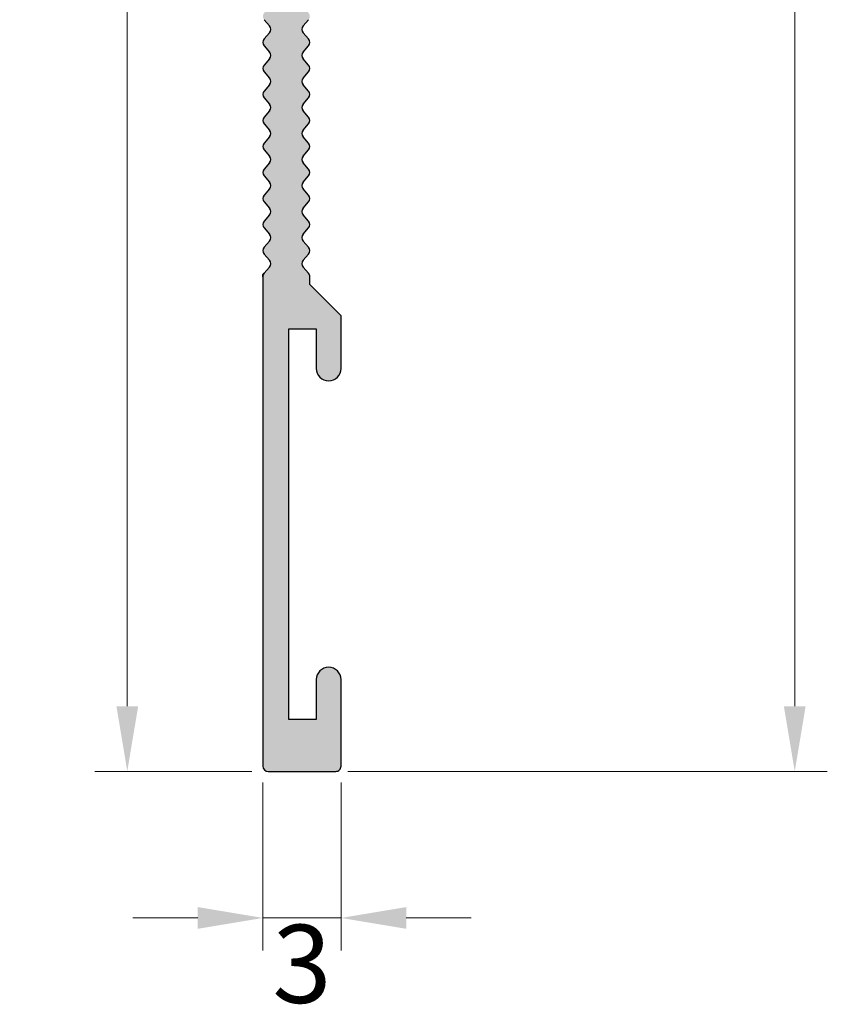
# Model space of a CAD drawing. Units: millimetres. Extents: x 1454 to 1664, y 713 to 1009.
# Drawn here: x 1592 to 1623, y 880 to 917 of the extents above; entities that cross this region are included whole.
import ezdxf

# ---------------------------------------------------------------- set-up
doc = ezdxf.new("R2010")
doc.units = ezdxf.units.MM
doc.layers.add('Bemassun R', color=1, linetype='Continuous', lineweight=18)
doc.layers.add('Bemassung G', color=3, linetype='Continuous', lineweight=20)
doc.styles.get("Standard").update_dxf_attribs({"font": 'calibri.ttf'})
doc.dimstyles.new('ISO-25', dxfattribs={"dimtxt": 3, "dimasz": 2.5, "dimexe": 1.25, "dimexo": 0.625, "dimtad": 1, "dimtxsty": 'Standard', "dimcen": 2.5, "dimclrd": 256, "dimclre": 256, "dimclrt": 7, "dimadec": 0, "dimazin": 0, "dimtfac": 1, "dimtmove": 0, "dimatfit": 3, "dimfxl": 1, "dimlwd": -1, "dimlwe": 5, "dimarcsym": 0})

# ---------------------------------------------------------------- blocks, each defined once
blk = doc.blocks.new('*D3')
at = {"layer": 'Bemassun R', "lineweight": 5}
for p, q in [((1600.566315928735, 958.4740223715626), (1594.43441462418, 958.4740223715626)), ((1600.466038918152, 888.4740065767747), (1594.43441462418, 888.4740065767747))]:
    blk.add_line(p, q, dxfattribs=at)
at = {"layer": 'Bemassun R'}
blk.add_line((1595.68441462418, 955.9740223715626), (1595.68441462418, 890.9740065767747), dxfattribs=at)
for points in [[(1595.267747957513, 955.9740223715626), (1596.101081290847, 955.9740223715626), (1595.68441462418, 958.4740223715626)], [(1595.267747957513, 890.9740065767747), (1596.101081290847, 890.9740065767747), (1595.68441462418, 888.4740065767747)]]:
    blk.add_solid(points, dxfattribs=at)
at = {"layer": 'Defpoints', "color": 0}
for p in [(1601.191315928735, 958.4740223715626), (1595.68441462418, 888.4740065767747), (1601.091038918152, 888.4740065767747)]:
    blk.add_point(p, dxfattribs=at)
at = {"layer": 'Bemassun R', "color": 7, "insert": (1593.522491547257, 923.4740144741689), "char_height": 3, "attachment_point": 5, "rotation": 90}
blk.add_mtext('70', dxfattribs=at)

msp = doc.modelspace()

# ---------------------------------------------------------------- hatches: boundary and pattern name
h = msp.add_hatch()
h.set_pattern_fill('JIS_WOOD', color=256, scale=0.01, style=0)
h.set_pattern_definition([(45, (-16636.8795166973, -2564.414102709261), (-0.004999999991609842, 0.004999999991609843), [])])
edge = h.paths.add_edge_path(flags=17)
edge.add_arc((1601.091323952492, 907.4740147061889), 0.1999999999985274, 139.6392957249709, 180.0000046823762)
edge.add_line((1600.891323952495, 907.4740146898444), (1600.891323952495, 907.5475225197856))
edge.add_line((1600.891323952495, 907.5475225197865), (1600.938927425529, 907.6035341972706))
edge = h.paths.add_edge_path(flags=17)
edge.add_arc((1601.091318760318, 941.4740085968874), 0.1999999999996254, 139.6394806549325, 180.0000085401983)
edge.add_line((1600.891318760317, 941.4740085670765), (1600.891318760317, 941.5475164104832))
edge.add_line((1600.891318760317, 941.5475164104832), (1600.938921815311, 941.6035275960885))
edge = h.paths.add_edge_path()
edge.add_line((1600.891315928736, 958.1740223717775), (1600.891315928234, 957.4740030882108))
edge.add_arc((1601.191315928735, 958.1740223715624), 0.3000000000001819, 90, 179.999999958885)
edge.add_line((1603.691323594484, 958.4740223715612), (1601.191315928732, 958.4740223715626))
edge.add_arc((1603.691323594484, 958.2740223715618), 0.1999999999994675, 49.63948432603734, 89.9999999998265)
edge.add_line((1604.0618080907, 958.2216277706325), (1603.820842583914, 958.4264193248632))
edge.add_arc((1604.191327080134, 958.3740247239348), 0.1999999999997115, 229.6394843265175, 310.36189291046)
edge.add_line((1604.561798559818, 958.426418237786), (1604.320849732746, 958.2216308839656))
edge.add_arc((1604.69132121243, 958.2740243978164), 0.2000000000002781, 49.63880014495934, 130.3618929102724)
edge.add_line((1605.06180464688, 958.2216257434793), (1604.820842021657, 958.4264198044934))
edge.add_arc((1605.191325456111, 958.3740211501554), 0.199999999999953, 229.6388001444792, 310.3621957375669)
edge.add_line((1605.561797754398, 958.4264175531894), (1605.320848914172, 958.2216279947584))
edge.add_arc((1605.691321212459, 958.2740243977928), 0.1999999999996372, 49.63880014490353, 130.3621957377868)
edge.add_line((1606.061803356456, 958.2216268402094), (1605.820842021686, 958.4264198044693))
edge.add_arc((1606.191324165683, 958.3740222468864), 0.199999999999365, 229.6388001451864, 310.3618929104558)
edge.add_line((1606.561798559818, 958.426418237786), (1606.320846818296, 958.2216284069177))
edge.add_arc((1606.69132121243, 958.274024397816), 0.1999999999992386, 49.63880014447297, 130.3618929099652)
edge.add_line((1607.061804646876, 958.2216257434793), (1606.820842021657, 958.4264198044916))
edge.add_arc((1607.191325456111, 958.3740211501558), 0.2000000000005941, 229.6388001447186, 310.3621957375846)
edge.add_line((1607.561797753336, 958.4264175522912), (1607.320848914172, 958.2216279947584))
edge.add_arc((1607.691321211397, 958.2740243968942), 0.19999999999997, 49.63948432676441, 130.3621957375769)
edge.add_line((1608.061808090696, 958.2216277706325), (1607.820840200834, 958.4264213501974))
edge.add_arc((1608.191327080134, 958.3740247239352), 0.200000000000058, 229.6394843265311, 310.3618929102944)
edge.add_line((1608.561798559818, 958.426418237786), (1608.320849732746, 958.2216308839656))
edge.add_arc((1608.69132121243, 958.2740243978169), 0.1999999999996372, 49.63880014490353, 130.3618929103958)
edge.add_line((1609.06180464688, 958.2216257434793), (1608.820842021657, 958.4264198044934))
edge.add_arc((1609.191325456111, 958.3740211501549), 0.1999999999996065, 229.6388001444867, 310.3621957378055)
edge.add_line((1609.561797754398, 958.4264175531894), (1609.320848914172, 958.2216279947584))
edge.add_arc((1609.691321212459, 958.2740243977928), 0.1999999999996372, 49.63880014490353, 130.3621957377868)
edge.add_line((1610.061803356456, 958.2216268402103), (1609.820842021686, 958.4264198044693))
edge.add_arc((1610.191324165687, 958.3740222468869), 0.1999999999997115, 229.6388001447621, 310.3618929104334)
edge.add_line((1610.561798559818, 958.426418237786), (1610.320846818296, 958.2216284069177))
edge.add_arc((1610.69132121243, 958.2740243978164), 0.1999999999996891, 49.63880014517896, 130.3618929102183)
edge.add_line((1611.06180464688, 958.2216257434793), (1610.820842021657, 958.4264198044934))
edge.add_arc((1611.191325456111, 958.3740211501549), 0.1999999999996065, 229.6388001444867, 310.3621957378055)
edge.add_line((1611.561797754395, 958.4264175531894), (1611.320848914172, 958.2216279947584))
edge.add_arc((1611.691321212456, 958.2740243977923), 0.2000000000002781, 49.63880014495934, 130.3621957376116)
edge.add_line((1612.061803356456, 958.2216268402103), (1611.820842021686, 958.4264198044693))
edge.add_arc((1612.191324165691, 958.3740222468873), 0.200000000000058, 229.638800145009, 310.3618929102712)
edge.add_line((1612.561798559818, 958.426418237786), (1612.320846818296, 958.2216284069177))
edge.add_arc((1612.69132121243, 958.2740243978164), 0.1999999999999836, 49.6388001449879, 130.3618929104292)
edge.add_line((1613.06180464688, 958.2216257434793), (1612.820842021661, 958.4264198044934))
edge.add_arc((1613.191325455339, 958.3741098198229), 0.2000675719916478, 229.6552451876342, 310.3786407807358)
edge.add_line((1613.561803423541, 958.4264223715613), (1613.32093642354, 958.2217023715616))
edge.add_arc((1613.691314419902, 958.2740352367596), 0.1999873421800987, 89.91748778551417, 130.3605924014767)
edge.add_line((1614.883034423539, 958.4740223715612), (1613.691602423535, 958.4740223715612))
edge.add_line((1615.864530423539, 956.7740223715623), (1614.883034423539, 958.4740223715612))
edge.add_arc((1615.691325494731, 956.6740222838348), 0.1999999122736098, 269.9999796052933, 390.0000435298605)
edge.add_line((1614.591325423538, 956.4740223715612), (1615.691325423536, 956.4740223715612))
edge.add_arc((1614.591325423538, 956.6740223715619), 0.2000000000011823, 180, 269.9999999998437)
edge.add_line((1614.391325423541, 956.9740223715612), (1614.391325423541, 956.6740223715628))
edge.add_line((1602.691325423536, 956.9740223715612), (1614.391325423541, 956.9740223715612))
edge.add_line((1602.691325423536, 941.4740223715635), (1602.691325423536, 956.9740223715612))
edge.add_line((1603.891325423541, 940.2740223715614), (1602.691325423536, 941.4740223715635))
edge.add_line((1603.891325423541, 938.2490223715613), (1603.891325423541, 940.2740223715614))
edge.add_arc((1603.416325423538, 938.2490223715613), 0.4750000000003638, 180, 360.0000000000008)
edge.add_line((1602.941325423536, 939.7740223715614), (1602.941325423536, 938.2490223715613))
edge.add_line((1601.891325423541, 939.7740223715614), (1602.941325423536, 939.7740223715614))
edge.add_line((1601.891325423541, 924.7740223715623), (1601.891325423541, 939.7740223715614))
edge.add_line((1602.941325423536, 924.7740223715623), (1601.891325423541, 924.7740223715623))
edge.add_line((1602.941325423536, 926.2990223715628), (1602.941325423536, 924.7740223715623))
edge.add_arc((1603.416325423538, 926.2990223715628), 0.4750000000003638, 0, 180)
edge.add_line((1603.891325423541, 924.2740223715614), (1603.891325423541, 926.2990223715628))
edge.add_line((1602.691325423536, 923.0740223715607), (1603.891325423541, 924.2740223715614))
edge.add_line((1602.691325423536, 922.4746264328501), (1602.691325423536, 923.0740223715607))
edge.add_arc((1602.49132636758, 922.4740119292346), 0.1999999999987298, 319.6382337087206, 360.1760425953215)
edge.add_line((1602.438933013643, 922.1035395586355), (1602.643720493779, 922.3444896134033))
edge.add_arc((1602.591327139849, 921.9740172428033), 0.2000000000002144, 139.6382337087082, 220.360519345172)
edge.add_line((1602.643723312579, 921.6035309284348), (1602.438930194842, 921.8444982436026))
edge.add_arc((1602.49132636758, 921.4740119292351), 0.1999999999996133, 319.6382337085146, 400.3605193451398)
edge.add_line((1602.438932343869, 921.1035387705924), (1602.643720493779, 921.3444896134024))
edge.add_arc((1602.591326470075, 920.9740164547597), 0.2000000000005544, 139.6382337086089, 220.3607042746837)
edge.add_line((1602.643722840566, 920.6035314838255), (1602.438929943109, 920.8444969636789))
edge.add_arc((1602.49132589556, 920.4740124846253), 0.2000000000006008, 319.6382337086089, 400.3605193450746)
edge.add_line((1602.438931871856, 920.1035393259831), (1602.643720021765, 920.3444901687922))
edge.add_arc((1602.591325998058, 919.9740170101509), 0.2000000000006064, 139.6382337089092, 220.360704274612)
edge.add_line((1602.643722422526, 919.6035319757052), (1602.438929471096, 919.8444975190705))
edge.add_arc((1602.49132589556, 919.4740124846253), 0.1999999999996653, 319.6382337086982, 400.3607042747138)
edge.add_line((1602.438932541626, 919.1035401140275), (1602.643720021765, 919.3444901687931))
edge.add_arc((1602.591326667828, 918.9740177981948), 0.2000000000006129, 139.6382337087007, 220.3605193450651)
edge.add_line((1602.643722840566, 918.6035314838255), (1602.438929722829, 918.8444987989947))
edge.add_arc((1602.49132589556, 918.4740124846253), 0.1999999999993188, 319.6382337086387, 400.3605193454232)
edge.add_line((1602.438931871856, 918.1035393259831), (1602.643720021765, 918.3444901687931))
edge.add_arc((1602.591325998058, 917.9740170101509), 0.2000000000002599, 139.6382337087082, 220.3607042746432)
edge.add_line((1602.643722368545, 917.6035320392161), (1602.438929471096, 917.8444975190705))
edge.add_arc((1602.491325423546, 917.4740130400164), 0.2000000000002543, 319.6382337085245, 400.3605193448574)
edge.add_line((1602.438931399836, 917.1035398813751), (1602.643719549745, 917.3444907241833))
edge.add_arc((1602.591325526041, 916.9740175655429), 0.200000000000901, 139.6382337089017, 220.3607042746254)
edge.add_line((1602.643721950509, 916.6035325310954), (1602.438928999079, 916.8444980744621))
edge.add_arc((1602.491325423546, 916.4740130400164), 0.1999999999993188, 319.6382337086387, 400.360704274422)
edge.add_line((1602.438932069609, 916.1035406694177), (1602.643719549749, 916.3444907241842))
edge.add_arc((1602.591326195815, 915.9740183535855), 0.1999999999999199, 139.6382337089241, 220.3605193451569)
edge.add_line((1602.643722368545, 915.6035320392152), (1602.438929250809, 915.8444993543853))
edge.add_arc((1602.491325423546, 915.4740130400155), 0.1999999999996653, 319.6382337086982, 400.3605193451629)
edge.add_line((1602.438931399836, 915.1035398813742), (1602.643719549749, 915.3444907241833))
edge.add_arc((1602.591325526041, 914.9740175655411), 0.2000000000012475, 139.638233708661, 220.3607042746549)
edge.add_line((1602.643721896532, 914.6035325946073), (1602.438928999079, 914.8444980744603))
edge.add_arc((1602.491324951526, 914.4740135954075), 0.2000000000011898, 319.6382337082937, 400.3605193445861)
edge.add_line((1602.438930927822, 914.1035404367653), (1602.643719077732, 914.3444912795735))
edge.add_arc((1602.591325054028, 913.9740181209322), 0.200000000000901, 139.6382337086933, 220.360704274648)
edge.add_line((1602.643721478492, 913.6035330864884), (1602.438928527062, 913.8444986298514))
edge.add_arc((1602.49132495153, 913.4740135954075), 0.2000000000000118, 319.6382337086907, 400.3607042747063)
edge.add_line((1602.438931597596, 913.1035412248084), (1602.643719077732, 913.3444912795753))
edge.add_arc((1602.591325723798, 912.9740189089757), 0.2000000000005609, 139.6382337087007, 220.360519345145)
edge.add_line((1602.643721896532, 912.6035325946073), (1602.438928778796, 912.8444999097751))
edge.add_arc((1602.491324951526, 912.4740135954071), 0.2000000000003063, 319.6382337086585, 400.3605193451033)
edge.add_line((1602.438930927822, 912.1035404367653), (1602.643719077732, 912.3444912795744))
edge.add_arc((1602.591325054028, 911.9740181209322), 0.200000000000901, 139.6382337086933, 220.360704274648)
edge.add_line((1602.643721424515, 911.6035331499975), (1602.438928527062, 911.8444986298514))
edge.add_arc((1602.491324479513, 911.4740141507978), 0.1999999999999078, 319.6382337083905, 400.360519344876)
edge.add_line((1602.438930455806, 911.1035409921565), (1602.643718605715, 911.3444918349646))
edge.add_arc((1602.591324582008, 910.9740186763233), 0.200000000001594, 139.6382337086784, 220.3607042744008)
edge.add_line((1602.643721006479, 910.6035336418795), (1602.438928055049, 910.8444991852425))
edge.add_arc((1602.491324479513, 910.4740141507996), 0.1999999999993188, 319.6382337086387, 400.3607042747338)
edge.add_line((1602.438931125576, 910.1035417802013), (1602.643718605719, 910.3444918349674))
edge.add_arc((1602.591325251781, 909.9740194643687), 0.2000000000012019, 139.6382337088694, 220.3605193451623)
edge.add_line((1602.643721424515, 909.6035331499984), (1602.438928306779, 909.8445004651676))
edge.add_arc((1602.491324479513, 909.4740141507987), 0.1999999999989723, 319.6382337085295, 400.3605193451742)
edge.add_line((1602.438930455806, 909.1035409921565), (1602.643718605719, 909.3444918349664))
edge.add_arc((1602.591324582008, 908.9740186763233), 0.200000000000901, 139.6382337086685, 220.3607042746832)
edge.add_line((1602.643720952499, 908.6035337053895), (1602.438928055049, 908.8444991852425))
edge.add_arc((1602.491324007496, 908.4740147061907), 0.1999999999999078, 319.6382337083905, 400.3605193446242)
edge.add_line((1602.438929983789, 908.1035415475476), (1602.643718133698, 908.3444923903576))
edge.add_arc((1602.591324109995, 907.9740192317149), 0.2000000000009529, 139.6382337088769, 220.3607042744284)
edge.add_line((1602.643720534458, 907.6035341972693), (1602.438927583028, 907.8444997406345))
edge.add_arc((1602.4913240075, 907.4740147061898), 0.1999999999979991, 0, 40.36070427494701)
edge.add_line((1602.691324007497, 907.1740077876043), (1602.691324007497, 907.4740147061893))
edge.add_line((1603.891325423541, 905.9740063715612), (1602.691324007497, 907.1740077876043))
edge.add_line((1603.891325423541, 903.9490063715616), (1603.891325423541, 905.9740063715612))
edge.add_arc((1603.416325423538, 903.9490063715616), 0.4749999999999091, 180, 360.0000000000008)
edge.add_line((1602.941325423536, 905.4740063715635), (1602.941325423536, 903.9490063715616))
edge.add_line((1601.891325423541, 905.4740063715635), (1602.941325423536, 905.4740063715635))
edge.add_line((1601.891325423541, 890.4740063715612), (1601.891325423541, 905.4740063715635))
edge.add_line((1602.941325423536, 890.4740063715612), (1601.891325423541, 890.4740063715612))
edge.add_line((1602.941325423536, 891.9990063715613), (1602.941325423536, 890.4740063715612))
edge.add_arc((1603.416325423538, 891.9990063715613), 0.4749999999999091, 0, 180)
edge.add_line((1603.891325423541, 888.6740063715611), (1603.891325423541, 891.9990063715613))
edge.add_arc((1603.691325423536, 888.674006371562), 0.2000000000007276, 269.9999999996091, 359.9999999997655)
edge.add_line((1601.091325423538, 888.4740063715612), (1603.691325423536, 888.4740063715612))
edge.add_arc((1601.091325423538, 888.6740063715611), 0.1999999999998181, 180, 270)
edge.add_line((1600.891323952495, 907.4740146898444), (1600.891325423541, 888.6740063715611))
edge.add_line((1601.143720376959, 907.8444997406336), (1600.938927425529, 907.6035341972693))
edge.add_arc((1600.991323849997, 907.9740192317145), 0.2000000000016403, 319.6392957253381, 400.3617662911018)
edge.add_line((1600.93892982629, 908.3444923903576), (1601.143717976203, 908.1035415475476))
edge.add_arc((1601.091323952492, 908.4740147061902), 0.1999999999996774, 139.6394806551658, 220.3617662914574)
edge.add_line((1601.143719904943, 908.8444991852425), (1600.938927007493, 908.6035337053895))
edge.add_arc((1600.991323377976, 908.9740186763233), 0.2000000000012938, 319.6392957253456, 400.3617662913011)
edge.add_line((1600.938929354273, 909.3444918349664), (1601.143717504182, 909.1035409921565))
edge.add_arc((1601.091323480479, 909.4740141507982), 0.1999999999986379, 139.639480654863, 220.3617662913869)
edge.add_line((1601.143719653209, 909.8445004651676), (1600.938926535472, 909.6035331499975))
edge.add_arc((1600.991322708206, 909.9740194643678), 0.2000000000012419, 319.6394806551285, 400.3617662913817)
edge.add_line((1600.938929354273, 910.3444918349674), (1601.143716834408, 910.1035417802013))
edge.add_arc((1601.091323480475, 910.4740141507987), 0.1999999999989259, 139.6392957252637, 220.3617662912784)
edge.add_line((1601.143719904943, 910.8444991852425), (1600.938926953512, 910.6035336418786))
edge.add_arc((1600.991323377976, 910.9740186763233), 0.2000000000012938, 319.6392957253704, 400.3617662913051)
edge.add_line((1600.938929354273, 911.3444918349646), (1601.143717504182, 911.1035409921565))
edge.add_arc((1601.091323480479, 911.4740141507978), 0.1999999999999719, 139.6394806550665, 220.3617662916112)
edge.add_line((1601.143719432926, 911.8444986298514), (1600.938926535472, 911.6035331499975))
edge.add_arc((1600.991322905963, 911.9740181209322), 0.2000000000009473, 319.639295725353, 400.3617662913685)
edge.add_line((1600.93892888226, 912.3444912795744), (1601.143717032169, 912.1035404367653))
edge.add_arc((1601.091323008458, 912.4740135954066), 0.1999999999992789, 139.6394806548481, 220.3617662913119)
edge.add_line((1601.143719181196, 912.8444999097751), (1600.938926063459, 912.6035325946063))
edge.add_arc((1600.991322236189, 912.9740189089757), 0.2000000000003063, 319.6394806548258, 400.3617662913505)
edge.add_line((1600.938928882256, 913.3444912795753), (1601.143716362395, 913.1035412248084))
edge.add_arc((1601.091323008458, 913.4740135954075), 0.2000000000002079, 139.6392957253009, 220.3617662913156)
edge.add_line((1601.143719432929, 913.8444986298514), (1600.938926481499, 913.6035330864884))
edge.add_arc((1600.991322905963, 913.9740181209322), 0.2000000000012938, 319.6392957253456, 400.3617662913011)
edge.add_line((1600.93892888226, 914.3444912795744), (1601.143717032169, 914.1035404367653))
edge.add_arc((1601.091323008462, 914.4740135954075), 0.1999999999993829, 139.6394806552402, 220.361766291704)
edge.add_line((1601.143718960909, 914.8444980744603), (1600.938926063459, 914.6035325946063))
edge.add_arc((1600.991322433946, 914.9740175655411), 0.2000000000022293, 319.6392957256234, 400.3617662913663)
edge.add_line((1600.938928410239, 915.3444907241833), (1601.143716560149, 915.1035398813751))
edge.add_arc((1601.091322536445, 915.4740130400155), 0.1999999999992789, 139.6394806548481, 220.3617662913119)
edge.add_line((1601.143718709179, 915.8444993543853), (1600.938925591442, 915.6035320392152))
edge.add_arc((1600.991321764176, 915.9740183535855), 0.1999999999996653, 319.6394806548407, 400.3617662913053)
edge.add_line((1600.938928410239, 916.3444907241842), (1601.143715890382, 916.1035406694177))
edge.add_arc((1601.091322536445, 916.4740130400164), 0.19999999999903, 139.6392957255813, 220.3617662913638)
edge.add_line((1601.143718960909, 916.8444980744621), (1600.938926009479, 916.6035325310954))
edge.add_arc((1600.99132243395, 916.9740175655429), 0.2000000000007048, 319.6392957253356, 400.3617662910601)
edge.add_line((1600.938928410243, 917.3444907241833), (1601.143716560152, 917.1035398813751))
edge.add_arc((1601.091322536445, 917.4740130400173), 0.2000000000004224, 139.6394806554685, 220.3617662917)
edge.add_line((1601.143718488896, 917.8444975190705), (1600.938925591439, 917.6035320392161))
edge.add_arc((1600.99132196193, 917.9740170101504), 0.2000000000003063, 319.6392957255764, 400.3617662913597)
edge.add_line((1600.938927938226, 918.3444901687931), (1601.143716088135, 918.1035393259831))
edge.add_arc((1601.091322064428, 918.4740124846253), 0.1999999999992269, 139.6394806545727, 220.3617662913564)
edge.add_line((1601.143718237162, 918.8444987989947), (1600.938925119425, 918.6035314838255))
edge.add_arc((1600.991321292159, 918.9740177981948), 0.2000000000006528, 319.6394806549101, 400.3617662912754)
edge.add_line((1600.938927938226, 919.3444901687931), (1601.143715418362, 919.1035401140275))
edge.add_arc((1601.091322064425, 919.4740124846253), 0.1999999999992724, 139.6392957252984, 220.3617662913132)
edge.add_line((1601.143718488896, 919.8444975190705), (1600.938925537466, 919.6035319757052))
edge.add_arc((1600.99132196193, 919.9740170101504), 0.2000000000003063, 319.6392957255764, 400.3617662913597)
edge.add_line((1600.938927938226, 920.3444901687922), (1601.143716088135, 920.1035393259831))
edge.add_arc((1601.091322064432, 920.4740124846257), 0.2000000000006649, 139.6394806551856, 220.3617662916299)
edge.add_line((1601.143718016875, 920.8444969636789), (1600.938925119425, 920.6035314838255))
edge.add_arc((1600.991321489916, 920.9740164547597), 0.2000000000009993, 319.639295725353, 400.3617662911375)
edge.add_line((1600.938927466209, 921.3444896134024), (1601.143715616122, 921.1035387705924))
edge.add_arc((1601.091321592411, 921.4740119292346), 0.1999999999995734, 139.6394806547985, 220.361766291282)
edge.add_line((1601.143717765149, 921.8444982436026), (1600.938924647412, 921.6035309284348))
edge.add_arc((1600.991320820143, 921.9740172428033), 0.2000000000000118, 319.6394806548332, 400.3617662912979)
edge.add_line((1600.938927466206, 922.3444896134033), (1601.143714946348, 922.1035395586355))
edge.add_arc((1601.091321592411, 922.4740119292342), 0.1999999999979991, 180, 220.3617662913038)
edge.add_line((1600.891318760317, 941.4740085670765), (1600.891321592414, 922.4740119292342))
edge.add_line((1601.143714712768, 941.8444930759424), (1600.938921815311, 941.6035275960871))
edge.add_arc((1600.991318185802, 941.9740125670228), 0.2000000000006528, 319.6392957253605, 400.3617662912964)
edge.add_line((1600.938924162099, 942.3444857256641), (1601.143712312008, 942.1035348828555))
edge.add_arc((1601.091318288297, 942.4740080414963), 0.1999999999995734, 139.6394806547985, 220.361766291282)
edge.add_line((1601.143714461035, 942.8444943558666), (1600.938921343298, 942.6035270406965))
edge.add_arc((1600.991317516028, 942.9740133550663), 0.2000000000000118, 319.6394806551335, 400.3617662912862)
edge.add_line((1600.938924162095, 943.344485725665), (1601.143711642234, 943.1035356708985))
edge.add_arc((1601.091318288297, 943.4740080414977), 0.2000000000005544, 139.6392957252935, 220.3617662912886)
edge.add_line((1601.143714712768, 943.8444930759424), (1600.938921761338, 943.6035275325785))
edge.add_arc((1600.991318185802, 943.9740125670228), 0.2000000000006528, 319.6392957253605, 400.3617662912756)
edge.add_line((1600.938924162099, 944.3444857256632), (1601.143712312008, 944.1035348828555))
edge.add_arc((1601.091318288301, 944.4740080414963), 0.2000000000006129, 139.6394806549101, 220.3617662914547)
edge.add_line((1601.143714240748, 944.8444925205517), (1600.938921343298, 944.6035270406965))
edge.add_arc((1600.991317713785, 944.9740120116326), 0.2000000000009473, 319.6392957253778, 400.3617662913726)
edge.add_line((1600.938923690078, 945.3444851702743), (1601.143711839987, 945.1035343274657))
edge.add_arc((1601.091317816284, 945.4740074861061), 0.1999999999989324, 139.6394806548134, 220.3617662912968)
edge.add_line((1601.143713989018, 945.8444938004754), (1600.938920871281, 945.6035264853058))
edge.add_arc((1600.991317044015, 945.9740127996761), 0.2000000000003583, 319.6394806548258, 400.3617662910594)
edge.add_line((1600.938923690078, 946.3444851702743), (1601.143711170221, 946.1035351155083))
edge.add_arc((1601.091317816284, 946.4740074861061), 0.1999999999989259, 139.6392957252637, 220.3617662912981)
edge.add_line((1601.143714240748, 946.8444925205517), (1600.938921289318, 946.603526977186))
edge.add_arc((1600.991317713789, 946.9740120116321), 0.2000000000000118, 319.6392957252835, 400.3617662912795)
edge.add_line((1600.938923690078, 947.3444851702734), (1601.143711839991, 947.1035343274643))
edge.add_arc((1601.091317816284, 947.4740074861065), 0.2000000000006129, 139.6394806549101, 220.361766291375)
edge.add_line((1601.143713768735, 947.8444919651592), (1600.938920871281, 947.6035264853067))
edge.add_arc((1600.991317241768, 947.9740114562405), 0.2000000000016403, 319.6392957253381, 400.3617662911226)
edge.add_line((1600.938923218065, 948.3444846148836), (1601.143711367974, 948.1035337720737))
edge.add_arc((1601.091317344267, 948.4740069307154), 0.1999999999988803, 139.6394806545801, 220.3617662913038)
edge.add_line((1601.143713517001, 948.8444932450825), (1600.938920399264, 948.6035259299156))
edge.add_arc((1600.991316571998, 948.9740122442831), 0.2000000000009473, 319.6394806548357, 400.3617662913604)
edge.add_line((1600.938923218065, 949.3444846148836), (1601.1437106982, 949.1035345601163))
edge.add_arc((1601.091317344263, 949.4740069307159), 0.1999999999989779, 139.6392957253307, 220.3617662913246)
edge.add_line((1601.143713768735, 949.8444919651592), (1600.938920817305, 949.6035264217953))
edge.add_arc((1600.991317241768, 949.9740114562405), 0.2000000000016403, 319.6392957253381, 400.3617662911226)
edge.add_line((1600.938923218065, 950.3444846148814), (1601.143711367974, 950.1035337720737))
edge.add_arc((1601.091317344271, 950.4740069307159), 0.2000000000019469, 139.6394806551806, 220.3617662916249)
edge.add_line((1601.143713296714, 950.8444914097695), (1600.938920399264, 950.6035259299165))
edge.add_arc((1600.991316769755, 950.9740109008503), 0.2000000000007048, 319.6392957252687, 400.3617662910532)
edge.add_line((1600.938922746044, 951.3444840594916), (1601.143710895961, 951.1035332166825))
edge.add_arc((1601.09131687225, 951.4740063753238), 0.2000000000002144, 139.6394806548506, 220.361766291103)
edge.add_line((1601.143713044988, 951.8444926896923), (1600.938919927251, 951.6035253745245))
edge.add_arc((1600.991316099982, 951.9740116888929), 0.2000000000012938, 319.6394806548952, 400.3617662913009)
edge.add_line((1600.938922746044, 952.3444840594934), (1601.143710226187, 952.103534004726))
edge.add_arc((1601.09131687225, 952.4740063753252), 0.1999999999989779, 139.6392957253307, 220.3617662912646)
edge.add_line((1601.143713296718, 952.8444914097686), (1600.938920345288, 952.6035258664047))
edge.add_arc((1600.991316769755, 952.9740109008494), 0.2000000000012938, 319.6392957253704, 400.3617662913051)
edge.add_line((1600.938922746052, 953.3444840594907), (1601.143710895961, 953.1035332166825))
edge.add_arc((1601.09131687225, 953.4740063753238), 0.2000000000003184, 139.639480655126, 220.3617662914581)
edge.add_line((1601.143712824701, 953.8444908543784), (1600.938919927251, 953.6035253745235))
edge.add_arc((1600.991316297738, 953.9740103454592), 0.2000000000009473, 319.639295725353, 400.3617662913685)
edge.add_line((1600.938922274031, 954.3444835041005), (1601.143710423941, 954.1035326612923))
edge.add_arc((1601.091316400237, 954.4740058199327), 0.1999999999996254, 139.6394806549325, 220.3617662913165)
edge.add_line((1601.143712572967, 954.8444921343021), (1600.938919455231, 954.6035248191324))
edge.add_arc((1600.991315627968, 954.9740111335027), 0.2000000000006528, 319.6394806548183, 400.3617662912633)
edge.add_line((1600.938922274031, 955.3444835041014), (1601.14370975417, 955.1035334493354))
edge.add_arc((1601.091316400233, 955.4740058199327), 0.1999999999989259, 139.6392957252637, 220.3617662910671)
edge.add_line((1601.143712824701, 955.8444908543784), (1600.938919873271, 955.6035253110126))
edge.add_arc((1600.991316297735, 955.9740103454592), 0.2000000000007048, 319.6392957253356, 400.3617662910601)
edge.add_line((1600.938922274031, 956.3444835041005), (1601.143710423941, 956.1035326612914))
edge.add_arc((1601.091316400237, 956.4740058199336), 0.2000000000006649, 139.6394806551856, 220.3617662914772)
edge.add_line((1601.143712352688, 956.8444902989872), (1600.938919455231, 956.6035248191333))
edge.add_arc((1600.991315825722, 956.9740097900681), 0.2000000000012938, 319.6392957253456, 400.3617662913011)
edge.add_line((1600.938921802018, 957.3444829487094), (1601.143709951927, 957.1035321059012))
edge.add_arc((1601.091315928217, 957.4740052645416), 0.1999999999993634, 180, 220.3617663325309)
edge.add_line((1600.891318760317, 922.4740119292355), (1600.891318760317, 922.4005040858287))
edge.add_line((1600.891318760317, 922.4005040858287), (1600.938921815311, 922.3444929002235))
at = {"ltscale": 0.5}
h = msp.add_hatch(color=256, dxfattribs=at)
edge = h.paths.add_edge_path()
edge.add_arc((1601.091318760318, 941.4740085968874), 0.1999999999996254, 139.6394806549573, 180.0000085402117)
edge.add_line((1600.891318760317, 941.4740085670765), (1600.891318760317, 941.5475164104832))
edge.add_line((1600.891318760317, 941.5475164104832), (1600.938921815311, 941.6035275960885))
edge = h.paths.add_edge_path()
edge.add_arc((1601.091323952492, 907.4740147061889), 0.1999999999985274, 139.6392957246458, 180.0000046820377)
edge.add_line((1600.891323952495, 907.4740146898444), (1600.891323952495, 907.5475225197856))
edge.add_line((1600.891323952495, 907.5475225197865), (1600.938927425533, 907.6035341972706))
edge = h.paths.add_edge_path()
edge.add_line((1600.891318760317, 922.4740119292355), (1600.891318760317, 922.4005040858287))
edge.add_line((1600.891318760317, 922.4005040858287), (1600.938921815311, 922.3444929002235))

# ---------------------------------------------------------------- linework, layer by layer
for p, q in [((1600.938928410243, 917.3444907241833), (1601.143716560152, 917.1035398813751)), ((1602.438931399836, 917.1035398813751), (1602.643719549745, 917.3444907241833)), ((1601.143718960909, 916.8444980744621), (1600.938926009479, 916.6035325310954)), ((1602.643721950509, 916.6035325310954), (1602.438928999079, 916.8444980744621)), ((1600.938928410239, 916.3444907241842), (1601.143715890382, 916.1035406694177)), ((1602.438932069609, 916.1035406694177), (1602.643719549749, 916.3444907241842)), ((1601.143718709179, 915.8444993543853), (1600.938925591442, 915.6035320392152)), ((1602.643722368545, 915.6035320392152), (1602.438929250809, 915.8444993543853)), ((1600.938928410239, 915.3444907241833), (1601.143716560149, 915.1035398813751)), ((1602.438931399836, 915.1035398813742), (1602.643719549749, 915.3444907241833)), ((1601.143718960909, 914.8444980744603), (1600.938926063459, 914.6035325946063)), ((1602.643721896532, 914.6035325946073), (1602.438928999079, 914.8444980744603)), ((1600.93892888226, 914.3444912795744), (1601.143717032169, 914.1035404367653)), ((1602.438930927822, 914.1035404367653), (1602.643719077732, 914.3444912795735)), ((1601.143719432929, 913.8444986298514), (1600.938926481499, 913.6035330864884)), ((1602.643721478492, 913.6035330864884), (1602.438928527062, 913.8444986298514)), ((1600.938928882256, 913.3444912795753), (1601.143716362395, 913.1035412248084)), ((1602.438931597596, 913.1035412248084), (1602.643719077732, 913.3444912795753)), ((1601.143719181196, 912.8444999097751), (1600.938926063459, 912.6035325946063)), ((1602.643721896532, 912.6035325946073), (1602.438928778796, 912.8444999097751)), ((1600.93892888226, 912.3444912795744), (1601.143717032169, 912.1035404367653)), ((1602.438930927822, 912.1035404367653), (1602.643719077732, 912.3444912795744)), ((1601.143719432926, 911.8444986298514), (1600.938926535472, 911.6035331499975)), ((1602.643721424515, 911.6035331499975), (1602.438928527062, 911.8444986298514)), ((1600.938929354273, 911.3444918349646), (1601.143717504182, 911.1035409921565)), ((1602.438930455806, 911.1035409921565), (1602.643718605715, 911.3444918349646)), ((1601.143719904943, 910.8444991852425), (1600.938926953512, 910.6035336418786)), ((1602.643721006479, 910.6035336418795), (1602.438928055049, 910.8444991852425)), ((1600.938929354273, 910.3444918349674), (1601.143716834408, 910.1035417802013)), ((1602.438931125576, 910.1035417802013), (1602.643718605719, 910.3444918349674)), ((1601.143719653209, 909.8445004651676), (1600.938926535472, 909.6035331499975)), ((1602.643721424515, 909.6035331499984), (1602.438928306779, 909.8445004651676)), ((1600.938929354273, 909.3444918349664), (1601.143717504182, 909.1035409921565)), ((1602.438930455806, 909.1035409921565), (1602.643718605719, 909.3444918349664)), ((1601.143719904943, 908.8444991852425), (1600.938927007493, 908.6035337053895)), ((1602.643720952499, 908.6035337053895), (1602.438928055049, 908.8444991852425)), ((1600.93892982629, 908.3444923903576), (1601.143717976203, 908.1035415475476)), ((1602.438929983789, 908.1035415475476), (1602.643718133698, 908.3444923903576)), ((1601.143720376959, 907.8444997406336), (1600.938927425529, 907.6035341972693)), ((1602.643720534458, 907.6035341972693), (1602.438927583028, 907.8444997406345)), ((1600.891323952495, 907.4740146898444), (1600.891325423541, 888.6740063715611)), ((1602.691324007497, 907.1740077876043), (1602.691324007497, 907.4740147061893)), ((1603.891325423541, 905.9740063715612), (1602.691324007497, 907.1740077876043)), ((1603.891325423541, 903.9490063715616), (1603.891325423541, 905.9740063715612)), ((1601.891325423541, 890.4740063715612), (1601.891325423541, 905.4740063715635)), ((1601.891325423541, 905.4740063715635), (1602.941325423536, 905.4740063715635)), ((1602.941325423536, 905.4740063715635), (1602.941325423536, 903.9490063715616)), ((1602.941325423536, 891.9990063715613), (1602.941325423536, 890.4740063715612)), ((1603.891325423541, 888.6740063715611), (1603.891325423541, 891.9990063715613)), ((1602.941325423536, 890.4740063715612), (1601.891325423541, 890.4740063715612)), ((1601.091325423538, 888.4740063715612), (1603.691325423536, 888.4740063715612))]:
    msp.add_line(p, q)
for p, q in [((1600.891323952495, 907.5475225197865), (1600.938927425529, 907.6035341972706)), ((1600.891323952495, 907.4740146898444), (1600.891323952495, 907.5475225197856))]:
    msp.add_line(p, q, dxfattribs=at)
for centre, radius, start, end in [((1600.99132243395, 916.9740175655429), 0.2000000000007048, 319.6392957253436, 40.36176629107396), ((1602.591325526041, 916.9740175655429), 0.200000000000901, 139.6382337089261, 220.3607042746564), ((1601.091322536445, 916.4740130400164), 0.19999999999903, 139.6392957255788, 220.3617662913693), ((1602.491325423546, 916.4740130400164), 0.1999999999993188, 319.6382337086307, 40.36070427442116), ((1600.991321764176, 915.9740183535855), 0.1999999999996653, 319.6394806548466, 40.36176629130921), ((1602.591326195815, 915.9740183535855), 0.1999999999999199, 139.6382337089261, 220.3605193451534), ((1601.091322536445, 915.4740130400155), 0.1999999999992789, 139.6394806548466, 220.3617662913092), ((1602.491325423546, 915.4740130400155), 0.1999999999996653, 319.6382337086907, 40.36051934515339), ((1600.991322433946, 914.9740175655411), 0.2000000000022293, 319.6392957256206, 40.36176629136926), ((1602.591325526041, 914.9740175655411), 0.2000000000012475, 139.6382337086307, 220.3607042746247), ((1601.091323008462, 914.4740135954075), 0.1999999999993829, 139.6394806552352, 220.3617662916978), ((1602.491324951526, 914.4740135954075), 0.2000000000011898, 319.6382337083255, 40.36051934462134), ((1600.991322905963, 913.9740181209322), 0.2000000000012938, 319.6392957253436, 40.36176629130921), ((1602.591325054028, 913.9740181209322), 0.200000000000901, 139.6382337086908, 220.3607042746564), ((1601.091323008458, 913.4740135954075), 0.2000000000002079, 139.6392957252736, 220.3617662912775), ((1602.49132495153, 913.4740135954075), 0.2000000000000118, 319.6382337087226, 40.36070427472639), ((1600.991322236189, 912.9740189089757), 0.2000000000003063, 319.6394806548466, 40.36176629136926), ((1602.591325723798, 912.9740189089757), 0.2000000000005609, 139.6382337087225, 220.3605193451534), ((1601.091323008458, 912.4740135954066), 0.1999999999992789, 139.6394806548466, 220.3617662913092), ((1602.491324951526, 912.4740135954071), 0.2000000000003063, 319.6382337086307, 40.3605193450834), ((1600.991322905963, 911.9740181209322), 0.2000000000009473, 319.6392957253436, 40.36176629136926), ((1602.591325054028, 911.9740181209322), 0.200000000000901, 139.6382337086908, 220.3607042746564), ((1601.091323480479, 911.4740141507978), 0.1999999999999719, 139.6394806550734, 220.3617662916144), ((1602.491324479513, 911.4740141507978), 0.1999999999999078, 319.6382337083855, 40.36051934486652), ((1600.991323377976, 910.9740186763233), 0.2000000000012938, 319.6392957253753, 40.36176629130921), ((1602.591324582008, 910.9740186763233), 0.200000000001594, 139.6382337086908, 220.3607042744212), ((1601.091323480475, 910.4740141507987), 0.1999999999989259, 139.6392957252736, 220.3617662912775), ((1602.491324479513, 910.4740141507996), 0.1999999999993188, 319.6382337086307, 40.36070427472639), ((1600.991322708206, 909.9740194643678), 0.2000000000012419, 319.6394806551335, 40.3617662913792), ((1602.591325251781, 909.9740194643687), 0.2000000000012019, 139.638233708866, 220.3605193451534), ((1601.091323480479, 909.4740141507982), 0.1999999999986379, 139.6394806548466, 220.3617662913693), ((1602.491324479513, 909.4740141507987), 0.1999999999989723, 319.638233708529, 40.36051934518515), ((1600.991323377976, 908.9740186763233), 0.2000000000012938, 319.6392957253436, 40.36176629130921), ((1602.591324582008, 908.9740186763233), 0.200000000000901, 139.6382337086307, 220.3607042746564), ((1601.091323952492, 908.4740147061902), 0.1999999999996774, 139.6394806551752, 220.361766291471), ((1602.491324007496, 908.4740147061907), 0.1999999999999078, 319.6382337083855, 40.36051934462134), ((1600.991323849997, 907.9740192317145), 0.2000000000016403, 319.6392957253753, 40.36176629113401), ((1602.591324109995, 907.9740192317149), 0.2000000000009529, 139.638233708866, 220.3607042744212), ((1601.091323952492, 907.4740147061889), 0.1999999999985274, 139.639295724955, 180.0000046823627), ((1602.4913240075, 907.4740147061898), 0.1999999999979991, 359.9999999998437, 40.36070427478644), ((1603.416325423538, 903.9490063715616), 0.4749999999999091, 180, 0), ((1603.416325423538, 891.9990063715613), 0.4749999999999091, 0, 180), ((1601.091325423538, 888.6740063715611), 0.1999999999998181, 180, 270), ((1603.691325423536, 888.674006371562), 0.2000000000007276, 269.9999999995831, 359.9999999997394)]:
    msp.add_arc(centre, radius, start, end)
at = {"layer": 'Bemassung G'}
for p, q in [((1621.309212746051, 953.9740223715589), (1621.309212746051, 890.974006371559)), ((1604.152665545832, 888.474006371559), (1622.559212746051, 888.474006371559)), ((1600.891325423541, 888.049006371562), (1600.891325423541, 881.5965194655141)), ((1603.891325423541, 888.049006371562), (1603.891325423541, 881.5965194655141)), ((1598.391325423541, 882.8465194655141), (1595.891325423541, 882.8465194655141)), ((1603.891325423541, 882.8465194655141), (1600.891325423541, 882.8465194655141)), ((1606.391325423541, 882.8465194655141), (1608.891325423541, 882.8465194655141))]:
    msp.add_line(p, q, dxfattribs=at)
for points in [[(1620.892546079383, 890.974006371559), (1621.725879412715, 890.974006371559), (1621.309212746051, 888.474006371559)], [(1598.391325423541, 883.2631861321806), (1598.391325423541, 882.4298527988476), (1600.891325423541, 882.8465194655141)], [(1606.391325423541, 883.2631861321806), (1606.391325423541, 882.4298527988476), (1603.891325423541, 882.8465194655141)]]:
    msp.add_solid(points, dxfattribs=at)

# ---------------------------------------------------------------- texts
at = {"insert": (1602.391325423541, 880.6943134644716), "char_height": 3, "attachment_point": 5}
msp.add_mtext('3', dxfattribs=at)

# ---------------------------------------------------------------- dimensions: what is measured, and where the dimension line sits
at = {"layer": 'Bemassun R'}
dim = msp.add_linear_dim(base=(1595.68441462418, 888.4740065767747), p1=(1601.191315928735, 958.4740223715626), p2=(1601.091038918152, 888.4740065767747), angle=90, dimstyle='ISO-25', dxfattribs=at)
dim.commit()
dim.dimension.update_dxf_attribs({"geometry": '*D3', "text_midpoint": (1593.522491547257, 923.4740144741689)})

doc.saveas('drawing.dxf')
